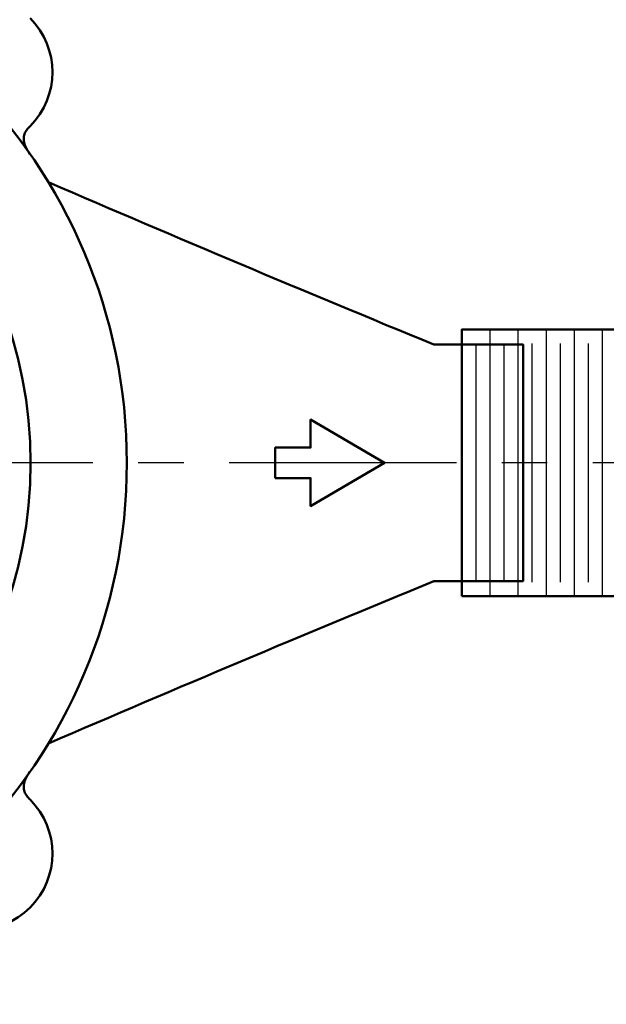
# Model space of a CAD drawing. Extents: x -3128 to -2448, y -1152 to -712.
# Drawn here: x -2963 to -2947, y -859 to -832 of the extents above; entities that cross this region are included whole.
import ezdxf

# ---------------------------------------------------------------- set-up
doc = ezdxf.new("R2010")
doc.units = 0
doc.header["$LTSCALE"] = 10
doc.header["$MEASUREMENT"] = 0
doc.linetypes.add('CENTER', pattern=[2, 1.25, -0.25, 0.25, -0.25])
doc.layers.add('1', color=1, linetype='CONTINUOUS')
doc.layers.add('Color-167', color=167, linetype='CONTINUOUS', lineweight=0)

msp = doc.modelspace()

# ---------------------------------------------------------------- linework, layer by layer
at = {"layer": '1', "linetype": 'CENTER', "ltscale": 0.5}
msp.add_line((-2841.356, -844.042), (-3101.96, -844.042), dxfattribs=at)
at = {"layer": 'Color-167', "linetype": 'Continuous', "lineweight": 30}
for p, q in [((-2950.436, -840.377), (-2950.436, -847.708)), ((-2949.664, -840.377), (-2949.664, -847.708)), ((-2948.891, -840.377), (-2948.891, -847.708)), ((-2948.118, -840.377), (-2948.118, -847.708)), ((-2947.346, -840.377), (-2947.346, -847.708)), ((-2950.822, -840.764), (-2950.822, -847.322)), ((-2950.049, -840.764), (-2950.049, -847.322)), ((-2949.277, -840.764), (-2949.277, -847.322)), ((-2948.505, -840.764), (-2948.505, -847.322)), ((-2947.732, -840.764), (-2947.732, -847.322))]:
    msp.add_line(p, q, dxfattribs=at)
at = {"layer": 'Color-167', "linetype": 'Continuous', "lineweight": 50}
for points in [[(-2963.081, -831.813, -0.414197), (-2963.081, -834.782), (-2963.105, -834.806), (-2963.128, -834.83), (-2963.15, -834.856), (-2963.17, -834.882), (-2963.19, -834.91), (-2963.207, -834.938), (-2963.222, -834.968), (-2963.235, -835), (-2963.245, -835.033), (-2963.252, -835.068), (-2963.256, -835.106), (-2963.256, -835.145), (-2963.252, -835.186), (-2963.243, -835.23), (-2963.231, -835.276), (-2963.213, -835.325), (-2963.19, -835.376), (-2963.161, -835.431), (-2963.127, -835.488), (-2963.087, -835.549)], [(-2963.087, -852.536), (-2963.127, -852.597), (-2963.161, -852.654), (-2963.19, -852.709), (-2963.213, -852.76), (-2963.231, -852.809), (-2963.243, -852.855), (-2963.252, -852.899), (-2963.256, -852.94), (-2963.256, -852.98), (-2963.252, -853.017), (-2963.245, -853.052), (-2963.235, -853.085), (-2963.222, -853.117), (-2963.207, -853.147), (-2963.19, -853.176), (-2963.17, -853.203), (-2963.15, -853.229), (-2963.128, -853.255), (-2963.105, -853.279), (-2963.081, -853.303, -0.414198), (-2963.081, -856.272, -0.414164), (-2966.051, -856.272)]]:
    msp.add_lwpolyline(points, format="xyb", dxfattribs=at)
for points in [[(-2951.208, -847.708), (-2951.208, -840.377), (-2946.28, -840.377), (-2945.825, -840.809), (-2945.825, -847.276), (-2946.28, -847.708), (-2950.142, -847.708)], [(-2951.978, -847.294), (-2949.524, -847.294), (-2949.524, -840.791), (-2951.978, -840.791)], [(-2947.346, -847.708), (-2951.208, -847.708)]]:
    msp.add_lwpolyline(points, dxfattribs=at)
msp.add_lwpolyline([(-2956.337, -844.461), (-2955.367, -844.461), (-2955.367, -845.233), (-2953.338, -844.042), (-2955.367, -842.852), (-2955.367, -843.624), (-2956.337, -843.624)], close=True, dxfattribs=at)
msp.add_circle((-2975.311, -844.044), 14.89, dxfattribs=at)
for centre, radius, start, end in [((-2975.105, -844.044), 12.038, 188.9152, 171.0536), ((-2689.102, -202.046), 690.723, 246.676168, 247.630417), ((-2689.099, -1486.013), 690.699, 112.370611, 113.324647)]:
    msp.add_arc(centre, radius, start, end, dxfattribs=at)

doc.saveas('drawing.dxf')
